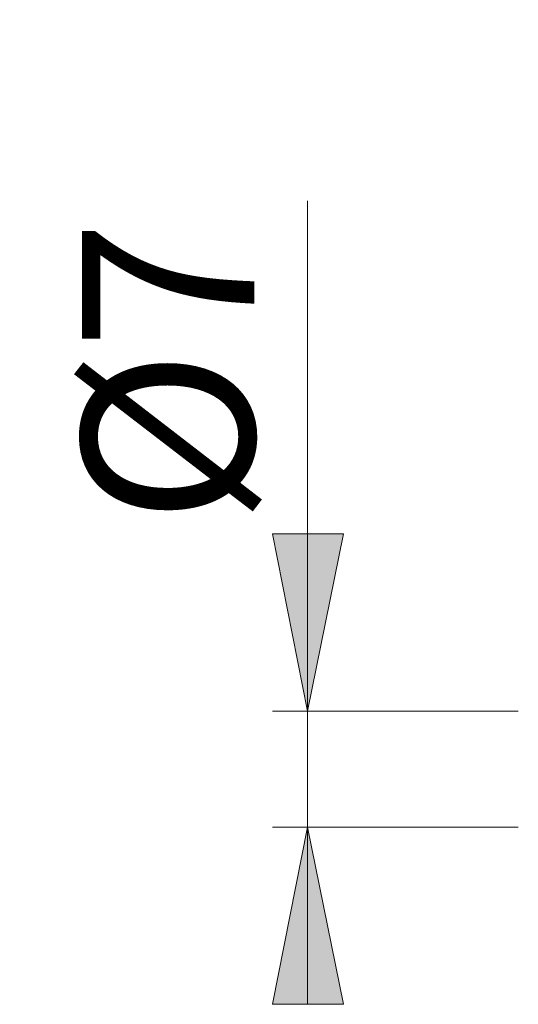
# Model space of a CAD drawing. Units: millimetres. Extents: x 0 to 16.5, y 0 to 11.7.
# Drawn here: x 8.7 to 9.3, y 6 to 7.1 of the extents above; entities that cross this region are included whole.
import ezdxf

# ---------------------------------------------------------------- set-up
doc = ezdxf.new("R2010")
doc.units = ezdxf.units.MM
doc.header["$MEASUREMENT"] = 0
doc.layers.add('Ebene 1', color=7, linetype='Continuous', lineweight=0)

# ---------------------------------------------------------------- blocks, each defined once
blk = doc.blocks.new('Block_0')
at = {"layer": 'Ebene 1', "transparency": 33554687}
h = blk.add_hatch(color=7, dxfattribs=at)
h.dxf.hatch_style = 2
edge = h.paths.add_edge_path()
edge.add_spline(control_points=[(8.4814, 8.3355), (8.4814, 8.3355), (8.5217, 8.1381), (8.5217, 8.1381), (8.5217, 8.1381), (8.4425, 8.1381), (8.4425, 8.1381), (8.4425, 8.1381), (8.4814, 8.3355), (8.4814, 8.3355)], knot_values=[0, 0, 0, 0, 1, 1, 1, 2, 2, 2, 3, 3, 3, 3], degree=3, periodic=0)
edge.add_line((8.4814, 8.3355), (8.4814, 8.3355))
edge = h.paths.add_edge_path()
edge.add_spline(control_points=[(8.4814, 8.4689), (8.4814, 8.4689), (8.4425, 8.6649), (8.4425, 8.6649), (8.4425, 8.6649), (8.5217, 8.6649), (8.5217, 8.6649), (8.5217, 8.6649), (8.4814, 8.4689), (8.4814, 8.4689)], knot_values=[0, 0, 0, 0, 1, 1, 1, 2, 2, 2, 3, 3, 3, 3], degree=3, periodic=0)
edge.add_line((8.4814, 8.4689), (8.4814, 8.4689))
edge = h.paths.add_edge_path()
edge.add_spline(control_points=[(8.4856, 6.17), (8.4856, 6.17), (8.5245, 5.9726), (8.5245, 5.9726), (8.5245, 5.9726), (8.4467, 5.9726), (8.4467, 5.9726), (8.4467, 5.9726), (8.4856, 6.17), (8.4856, 6.17)], knot_values=[0, 0, 0, 0, 1, 1, 1, 2, 2, 2, 3, 3, 3, 3], degree=3, periodic=0)
edge.add_line((8.4856, 6.17), (8.4856, 6.17))
edge = h.paths.add_edge_path()
edge.add_spline(control_points=[(8.4856, 6.2992), (8.4856, 6.2992), (8.4467, 6.4966), (8.4467, 6.4966), (8.4467, 6.4966), (8.5245, 6.4966), (8.5245, 6.4966), (8.5245, 6.4966), (8.4856, 6.2992), (8.4856, 6.2992)], knot_values=[0, 0, 0, 0, 1, 1, 1, 2, 2, 2, 3, 3, 3, 3], degree=3, periodic=0)
edge.add_line((8.4856, 6.2992), (8.4856, 6.2992))
edge = h.paths.add_edge_path()
edge.add_spline(control_points=[(9.0374, 6.17), (9.0374, 6.17), (9.0777, 5.9726), (9.0777, 5.9726), (9.0777, 5.9726), (8.9985, 5.9726), (8.9985, 5.9726), (8.9985, 5.9726), (9.0374, 6.17), (9.0374, 6.17)], knot_values=[0, 0, 0, 0, 1, 1, 1, 2, 2, 2, 3, 3, 3, 3], degree=3, periodic=0)
edge.add_line((9.0374, 6.17), (9.0374, 6.17))
edge = h.paths.add_edge_path()
edge.add_spline(control_points=[(9.0374, 6.2992), (9.0374, 6.2992), (8.9985, 6.4966), (8.9985, 6.4966), (8.9985, 6.4966), (9.0777, 6.4966), (9.0777, 6.4966), (9.0777, 6.4966), (9.0374, 6.2992), (9.0374, 6.2992)], knot_values=[0, 0, 0, 0, 1, 1, 1, 2, 2, 2, 3, 3, 3, 3], degree=3, periodic=0)
edge.add_line((9.0374, 6.2992), (9.0374, 6.2992))
at = {"layer": 'Ebene 1', "color": 7, "lineweight": 9}
for p, q in [((9.0374, 6.2992), (9.0374, 6.8673)), ((9.2723, 6.2992), (8.9985, 6.2992)), ((9.0374, 6.17), (9.0374, 6.2992)), ((9.2723, 6.17), (8.9985, 6.17)), ((9.0374, 6.17), (9.0374, 5.9726))]:
    blk.add_line(p, q, dxfattribs=at)
for points in [[(9.0374, 6.2992), (9.0374, 6.2992), (8.9985, 6.4966), (8.9985, 6.4966), (8.9985, 6.4966), (9.0777, 6.4966), (9.0777, 6.4966), (9.0777, 6.4966), (9.0374, 6.2992), (9.0374, 6.2992)], [(9.0374, 6.17), (9.0374, 6.17), (9.0777, 5.9726), (9.0777, 5.9726), (9.0777, 5.9726), (8.9985, 5.9726), (8.9985, 5.9726), (8.9985, 5.9726), (9.0374, 6.17), (9.0374, 6.17)]]:
    blk.add_open_spline(points, degree=3, knots=[0, 0, 0, 0, 1, 1, 1, 2, 2, 2, 3, 3, 3, 3], dxfattribs=at)
at = {"layer": 'Ebene 1', "insert": (8.9781, 6.5068), "char_height": 0.2, "attachment_point": 7, "rotation": 90}
blk.add_mtext('\\C7;\\FArial Unicode MS|b0|i0|c129;\\H0.191896;\\W0.999780;Ø7', dxfattribs=at)

msp = doc.modelspace()

# ---------------------------------------------------------------- block references
at = {"layer": 'Ebene 1'}
msp.add_blockref('Block_0', (0, 0), dxfattribs=at)

doc.saveas('drawing.dxf')
